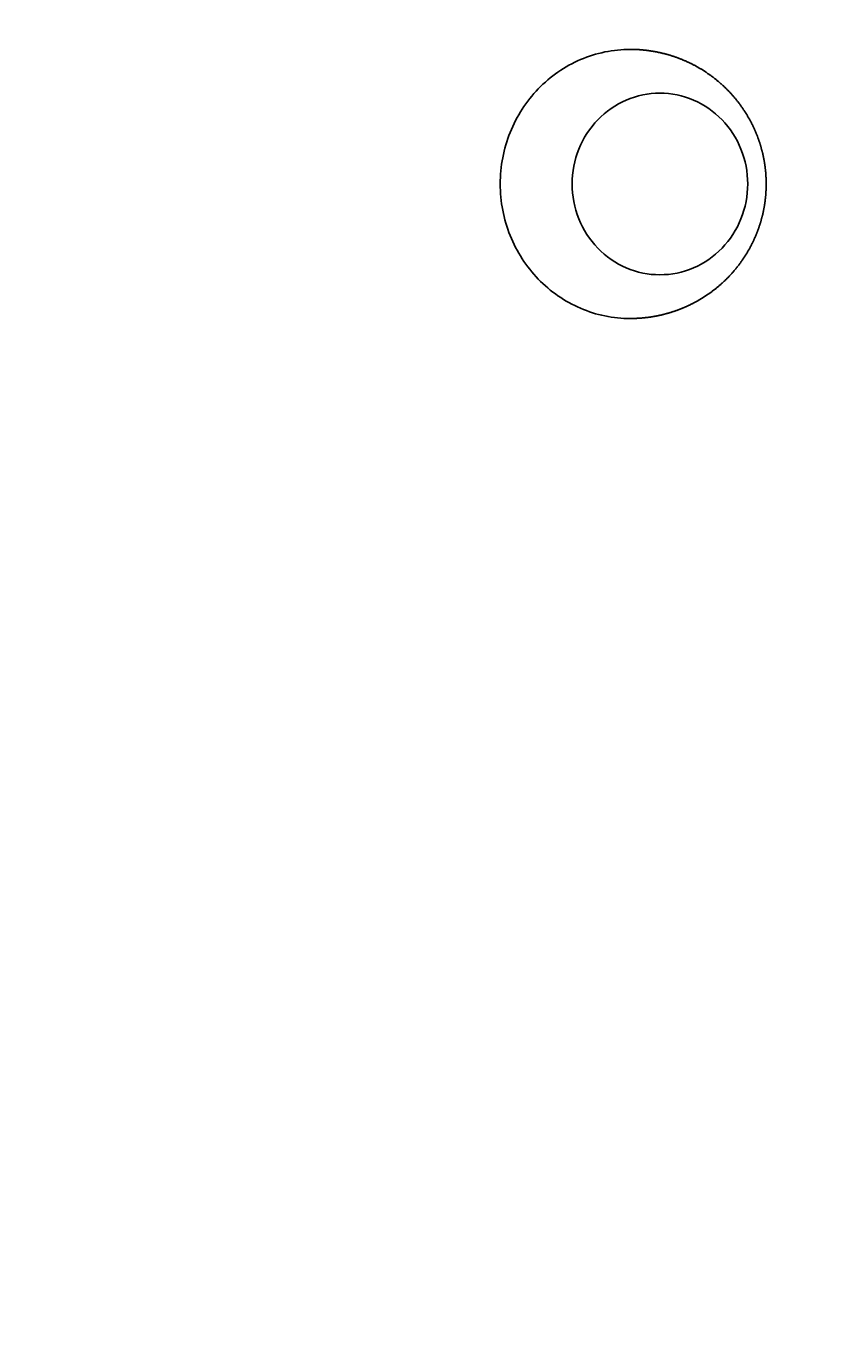
# Model space of a CAD drawing. Extents: x 6314 to 11374, y -906 to 6759.
# Drawn here: x 9151 to 9269, y 1910 to 2106 of the extents above; entities that cross this region are included whole.
import ezdxf

# ---------------------------------------------------------------- set-up
doc = ezdxf.new("R2010")
doc.units = 0
doc.header["$LTSCALE"] = 20
doc.header["$MEASUREMENT"] = 0
doc.layers.get('0').update_dxf_attribs({"linetype": 'CONTINUOUS'})
doc.layers.get('DEFPOINTS').update_dxf_attribs({"linetype": 'CONTINUOUS'})
doc.layers.add('AM_5', color=3, linetype='CONTINUOUS')
doc.layers.add('WIDOCZNE__ISO_', color=7, linetype='CONTINUOUS')
doc.dimstyles.get("Standard").update_dxf_attribs({"dimtxt": 0.18, "dimasz": 0.18, "dimexe": 0.18, "dimexo": 0.0625, "dimgap": 0.09, "dimtad": 0, "dimtih": 1, "dimtoh": 1, "dimzin": 0, "dimdsep": 46, "dimtxsty": 'Standard', "dimcen": 0.09, "dimadec": 0, "dimazin": 0, "dimtfac": 1, "dimtofl": 0, "dimtmove": 2, "dimatfit": 3, "dimfxl": 0, "dimtolj": 1, "dimarcsym": 0})

# ---------------------------------------------------------------- blocks, each defined once
blk = doc.blocks.new('*U15')
at = {"layer": 'AM_5', "color": 2}
blk.add_text('1395', height=70, rotation=90, dxfattribs=at).set_placement((9782.53, 1446.23))
blk = doc.blocks.new('*D14')
at = {"layer": 'AM_5', "linetype": 'ByBlock'}
for p, q in [((8964.75, 2251.86), (9833.98, 2251.86)), ((9813.98, 926.44), (9813.98, 2181.86)), ((8964.1, 856.44), (9833.98, 856.44))]:
    blk.add_line(p, q, dxfattribs=at)
at = {"layer": 'AM_5'}
for points in [[(9802.32, 2181.86), (9825.65, 2181.86), (9813.98, 2251.86)], [(9802.32, 926.44), (9825.65, 926.44), (9813.98, 856.44)]]:
    blk.add_solid(points, dxfattribs=at)
at = {"layer": 'DEFPOINTS', "color": 0}
for p in [(8944.75, 2251.86), (9813.98, 2251.86), (8944.1, 856.44)]:
    blk.add_point(p, dxfattribs=at)
blk.add_blockref('*U15', (0, 0))

msp = doc.modelspace()

# ---------------------------------------------------------------- linework, layer by layer
at = {"layer": 'WIDOCZNE__ISO_'}
for points in [[(9240.85, 2102.65, 0), (9240.37, 2102.64, 0), (9239.9, 2102.63, 0), (9239.43, 2102.6, 0), (9238.95, 2102.55, 0), (9238.48, 2102.5, 0), (9238.01, 2102.43, 0), (9237.54, 2102.36, 0), (9237.08, 2102.27, 0), (9236.61, 2102.16, 0), (9236.15, 2102.05, 0), (9235.69, 2101.93, 0), (9235.24, 2101.79, 0), (9234.79, 2101.64, 0), (9234.34, 2101.48, 0), (9233.89, 2101.31, 0), (9233.45, 2101.13, 0), (9233.02, 2100.93, 0), (9232.59, 2100.73, 0), (9232.16, 2100.51, 0), (9231.74, 2100.29, 0), (9231.32, 2100.05, 0), (9230.92, 2099.8, 0), (9230.51, 2099.55, 0), (9230.11, 2099.28, 0), (9229.72, 2099, 0), (9229.34, 2098.71, 0), (9228.96, 2098.42, 0), (9228.59, 2098.11, 0), (9228.23, 2097.79, 0), (9227.87, 2097.47, 0), (9227.53, 2097.13, 0), (9227.19, 2096.79, 0), (9226.86, 2096.44, 0), (9226.53, 2096.08, 0), (9226.22, 2095.71, 0), (9225.91, 2095.34, 0), (9225.62, 2094.95, 0), (9225.33, 2094.56, 0), (9225.05, 2094.17, 0), (9224.78, 2093.76, 0), (9224.53, 2093.35, 0), (9224.28, 2092.93, 0), (9224.04, 2092.51, 0), (9223.81, 2092.08, 0), (9223.59, 2091.64, 0), (9223.38, 2091.2, 0), (9223.19, 2090.75, 0), (9223, 2090.3, 0), (9222.82, 2089.85, 0), (9222.66, 2089.39, 0), (9222.5, 2088.92, 0), (9222.36, 2088.46, 0), (9222.23, 2087.98, 0), (9222.11, 2087.51, 0), (9222, 2087.03, 0), (9221.9, 2086.55, 0), (9221.81, 2086.07, 0), (9221.74, 2085.58, 0), (9221.67, 2085.1, 0), (9221.62, 2084.61, 0), (9221.58, 2084.12, 0), (9221.55, 2083.63, 0), (9221.53, 2083.14, 0), (9221.53, 2082.65, 0), (9221.53, 2082.16, 0), (9221.55, 2081.67, 0), (9221.58, 2081.18, 0), (9221.62, 2080.69, 0), (9221.67, 2080.2, 0), (9221.74, 2079.71, 0), (9221.81, 2079.23, 0), (9221.9, 2078.75, 0), (9222, 2078.27, 0), (9222.11, 2077.79, 0), (9222.23, 2077.32, 0), (9222.36, 2076.84, 0), (9222.5, 2076.38, 0), (9222.66, 2075.91, 0), (9222.82, 2075.45, 0), (9223, 2075, 0), (9223.19, 2074.54, 0), (9223.38, 2074.1, 0), (9223.59, 2073.66, 0), (9223.81, 2073.22, 0), (9224.04, 2072.79, 0), (9224.28, 2072.37, 0), (9224.53, 2071.95, 0), (9224.78, 2071.54, 0), (9225.05, 2071.13, 0), (9225.33, 2070.74, 0), (9225.62, 2070.34, 0), (9225.91, 2069.96, 0), (9226.22, 2069.59, 0), (9226.53, 2069.22, 0), (9226.86, 2068.86, 0), (9227.19, 2068.51, 0), (9227.53, 2068.16, 0), (9227.87, 2067.83, 0), (9228.23, 2067.51, 0), (9228.59, 2067.19, 0), (9228.96, 2066.88, 0), (9229.34, 2066.59, 0), (9229.72, 2066.3, 0), (9230.11, 2066.02, 0), (9230.51, 2065.75, 0), (9230.92, 2065.5, 0), (9231.32, 2065.25, 0), (9231.74, 2065.01, 0), (9232.16, 2064.79, 0), (9232.59, 2064.57, 0), (9233.02, 2064.37, 0), (9233.45, 2064.17, 0), (9233.89, 2063.99, 0), (9234.34, 2063.82, 0), (9234.79, 2063.66, 0), (9235.24, 2063.51, 0), (9235.69, 2063.37, 0), (9236.15, 2063.25, 0), (9236.61, 2063.14, 0), (9237.08, 2063.03, 0), (9237.54, 2062.94, 0), (9238.01, 2062.87, 0), (9238.48, 2062.8, 0), (9238.95, 2062.75, 0), (9239.43, 2062.7, 0), (9239.9, 2062.67, 0), (9240.37, 2062.66, 0), (9240.85, 2062.65, 0)], [(9240.85, 2062.65, 0), (9240.94, 2062.65, 0), (9241.04, 2062.65, 0), (9241.13, 2062.65, 0), (9241.22, 2062.65, 0), (9241.32, 2062.66, 0), (9241.41, 2062.66, 0), (9241.51, 2062.66, 0), (9241.6, 2062.66, 0), (9241.69, 2062.67, 0), (9241.79, 2062.67, 0), (9241.88, 2062.68, 0), (9241.98, 2062.68, 0), (9242.07, 2062.69, 0), (9242.17, 2062.69, 0), (9242.26, 2062.7, 0), (9242.35, 2062.71, 0), (9242.45, 2062.71, 0), (9242.54, 2062.72, 0), (9242.63, 2062.73, 0), (9242.73, 2062.74, 0), (9242.82, 2062.75, 0), (9242.92, 2062.76, 0), (9243.01, 2062.77, 0), (9243.1, 2062.78, 0), (9243.2, 2062.79, 0), (9243.29, 2062.8, 0), (9243.38, 2062.81, 0), (9243.48, 2062.82, 0), (9243.57, 2062.83, 0), (9243.66, 2062.85, 0), (9243.76, 2062.86, 0), (9243.85, 2062.87, 0), (9243.94, 2062.89, 0), (9244.03, 2062.9, 0), (9244.13, 2062.92, 0), (9244.22, 2062.93, 0), (9244.31, 2062.95, 0), (9244.41, 2062.96, 0), (9244.5, 2062.98, 0), (9244.59, 2063, 0), (9244.68, 2063.01, 0), (9244.77, 2063.03, 0), (9244.87, 2063.05, 0), (9244.96, 2063.07, 0), (9245.05, 2063.09, 0), (9245.14, 2063.11, 0), (9245.23, 2063.13, 0), (9245.33, 2063.15, 0), (9245.42, 2063.17, 0), (9245.51, 2063.19, 0), (9245.6, 2063.21, 0), (9245.69, 2063.23, 0), (9245.78, 2063.26, 0), (9245.87, 2063.28, 0), (9245.96, 2063.3, 0), (9246.05, 2063.33, 0), (9246.14, 2063.35, 0), (9246.24, 2063.38, 0), (9246.33, 2063.4, 0), (9246.42, 2063.43, 0), (9246.51, 2063.45, 0), (9246.6, 2063.48, 0), (9246.69, 2063.5, 0), (9246.77, 2063.53, 0), (9246.86, 2063.56, 0), (9246.95, 2063.59, 0), (9247.04, 2063.62, 0), (9247.13, 2063.64, 0), (9247.22, 2063.67, 0), (9247.31, 2063.7, 0), (9247.4, 2063.73, 0), (9247.49, 2063.76, 0), (9247.57, 2063.79, 0), (9247.66, 2063.82, 0), (9247.75, 2063.86, 0), (9247.84, 2063.89, 0), (9247.92, 2063.92, 0), (9248.01, 2063.95, 0), (9248.1, 2063.99, 0), (9248.19, 2064.02, 0), (9248.27, 2064.05, 0), (9248.36, 2064.09, 0), (9248.44, 2064.12, 0), (9248.53, 2064.16, 0), (9248.62, 2064.19, 0), (9248.7, 2064.23, 0), (9248.79, 2064.26, 0), (9248.87, 2064.3, 0), (9248.96, 2064.34, 0), (9249.04, 2064.37, 0), (9249.13, 2064.41, 0), (9249.21, 2064.45, 0), (9249.3, 2064.49, 0), (9249.38, 2064.53, 0), (9249.47, 2064.57, 0), (9249.55, 2064.61, 0), (9249.63, 2064.64, 0), (9249.72, 2064.69, 0), (9249.8, 2064.73, 0), (9249.88, 2064.77, 0), (9249.97, 2064.81, 0), (9250.05, 2064.85, 0), (9250.13, 2064.89, 0), (9250.21, 2064.93, 0), (9250.29, 2064.98, 0), (9250.38, 2065.02, 0), (9250.46, 2065.06, 0), (9250.54, 2065.11, 0), (9250.62, 2065.15, 0), (9250.7, 2065.2, 0), (9250.78, 2065.24, 0), (9250.86, 2065.29, 0), (9250.94, 2065.33, 0), (9251.02, 2065.38, 0), (9251.1, 2065.42, 0), (9251.18, 2065.47, 0), (9251.26, 2065.52, 0), (9251.34, 2065.56, 0), (9251.42, 2065.61, 0), (9251.5, 2065.66, 0), (9251.57, 2065.71, 0), (9251.65, 2065.76, 0), (9251.73, 2065.81, 0), (9251.81, 2065.85, 0), (9251.88, 2065.9, 0), (9251.96, 2065.95, 0), (9252.04, 2066, 0), (9252.11, 2066.06, 0), (9252.19, 2066.11, 0), (9252.26, 2066.16, 0), (9252.34, 2066.21, 0), (9252.42, 2066.26, 0), (9252.49, 2066.31, 0), (9252.57, 2066.37, 0), (9252.64, 2066.42, 0), (9252.71, 2066.47, 0), (9252.79, 2066.53, 0), (9252.86, 2066.58, 0), (9252.94, 2066.63, 0), (9253.01, 2066.69, 0), (9253.08, 2066.74, 0), (9253.15, 2066.8, 0), (9253.23, 2066.85, 0), (9253.3, 2066.91, 0), (9253.37, 2066.96, 0), (9253.44, 2067.02, 0), (9253.51, 2067.08, 0), (9253.58, 2067.13, 0), (9253.65, 2067.19, 0), (9253.72, 2067.25, 0), (9253.79, 2067.31, 0), (9253.86, 2067.36, 0), (9253.93, 2067.42, 0), (9254, 2067.48, 0), (9254.07, 2067.54, 0), (9254.14, 2067.6, 0), (9254.21, 2067.66, 0), (9254.28, 2067.72, 0), (9254.34, 2067.78, 0), (9254.41, 2067.84, 0), (9254.48, 2067.9, 0), (9254.54, 2067.96, 0), (9254.61, 2068.02, 0), (9254.68, 2068.08, 0), (9254.74, 2068.14, 0), (9254.81, 2068.21, 0), (9254.87, 2068.27, 0), (9254.94, 2068.33, 0), (9255, 2068.39, 0), (9255.07, 2068.46, 0), (9255.13, 2068.52, 0), (9255.19, 2068.58, 0), (9255.26, 2068.65, 0), (9255.32, 2068.71, 0), (9255.38, 2068.77, 0), (9255.45, 2068.84, 0), (9255.51, 2068.9, 0), (9255.57, 2068.97, 0), (9255.63, 2069.03, 0), (9255.69, 2069.1, 0), (9255.75, 2069.16, 0), (9255.81, 2069.23, 0), (9255.87, 2069.3, 0), (9255.93, 2069.36, 0), (9255.99, 2069.43, 0), (9256.05, 2069.5, 0), (9256.11, 2069.56, 0), (9256.17, 2069.63, 0), (9256.23, 2069.7, 0), (9256.29, 2069.77, 0), (9256.34, 2069.83, 0), (9256.4, 2069.9, 0), (9256.46, 2069.97, 0), (9256.51, 2070.04, 0), (9256.57, 2070.11, 0), (9256.63, 2070.18, 0), (9256.68, 2070.25, 0), (9256.74, 2070.32, 0), (9256.79, 2070.39, 0), (9256.85, 2070.46, 0), (9256.9, 2070.53, 0), (9256.96, 2070.6, 0), (9257.01, 2070.67, 0), (9257.06, 2070.74, 0), (9257.12, 2070.81, 0), (9257.17, 2070.88, 0), (9257.22, 2070.95, 0), (9257.27, 2071.02, 0), (9257.32, 2071.1, 0), (9257.38, 2071.17, 0), (9257.43, 2071.24, 0), (9257.48, 2071.31, 0), (9257.53, 2071.39, 0), (9257.58, 2071.46, 0), (9257.63, 2071.53, 0), (9257.68, 2071.61, 0), (9257.72, 2071.68, 0), (9257.77, 2071.75, 0), (9257.82, 2071.83, 0), (9257.87, 2071.9, 0), (9257.92, 2071.97, 0), (9257.96, 2072.05, 0), (9258.01, 2072.12, 0), (9258.06, 2072.2, 0), (9258.1, 2072.27, 0), (9258.15, 2072.35, 0), (9258.19, 2072.42, 0), (9258.24, 2072.5, 0), (9258.28, 2072.57, 0), (9258.33, 2072.65, 0), (9258.37, 2072.73, 0), (9258.42, 2072.8, 0), (9258.46, 2072.88, 0), (9258.5, 2072.95, 0), (9258.54, 2073.03, 0), (9258.59, 2073.11, 0), (9258.63, 2073.18, 0), (9258.67, 2073.26, 0), (9258.71, 2073.34, 0), (9258.75, 2073.42, 0), (9258.79, 2073.49, 0), (9258.83, 2073.57, 0), (9258.87, 2073.65, 0), (9258.91, 2073.73, 0), (9258.95, 2073.8, 0), (9258.99, 2073.88, 0), (9259.03, 2073.96, 0), (9259.07, 2074.04, 0), (9259.1, 2074.12, 0), (9259.14, 2074.2, 0), (9259.18, 2074.27, 0), (9259.21, 2074.35, 0), (9259.25, 2074.43, 0), (9259.29, 2074.51, 0), (9259.32, 2074.59, 0), (9259.36, 2074.67, 0), (9259.39, 2074.75, 0), (9259.43, 2074.83, 0), (9259.46, 2074.91, 0), (9259.49, 2074.99, 0), (9259.53, 2075.07, 0), (9259.56, 2075.15, 0), (9259.59, 2075.23, 0), (9259.63, 2075.31, 0), (9259.66, 2075.39, 0), (9259.69, 2075.47, 0), (9259.72, 2075.55, 0), (9259.75, 2075.63, 0), (9259.78, 2075.72, 0), (9259.81, 2075.8, 0), (9259.84, 2075.88, 0), (9259.87, 2075.96, 0), (9259.9, 2076.04, 0), (9259.93, 2076.12, 0), (9259.96, 2076.2, 0), (9259.98, 2076.29, 0), (9260.01, 2076.37, 0), (9260.04, 2076.45, 0), (9260.07, 2076.53, 0), (9260.09, 2076.61, 0), (9260.12, 2076.7, 0), (9260.14, 2076.78, 0), (9260.17, 2076.86, 0), (9260.19, 2076.94, 0), (9260.22, 2077.03, 0), (9260.24, 2077.11, 0), (9260.27, 2077.19, 0), (9260.29, 2077.27, 0), (9260.31, 2077.36, 0), (9260.34, 2077.44, 0), (9260.36, 2077.52, 0), (9260.38, 2077.61, 0), (9260.4, 2077.69, 0), (9260.42, 2077.77, 0), (9260.45, 2077.86, 0), (9260.47, 2077.94, 0), (9260.49, 2078.02, 0), (9260.51, 2078.11, 0), (9260.53, 2078.19, 0), (9260.54, 2078.28, 0), (9260.56, 2078.36, 0), (9260.58, 2078.44, 0), (9260.6, 2078.53, 0), (9260.62, 2078.61, 0), (9260.63, 2078.7, 0), (9260.65, 2078.78, 0), (9260.67, 2078.86, 0), (9260.68, 2078.95, 0), (9260.7, 2079.03, 0), (9260.72, 2079.12, 0), (9260.73, 2079.2, 0), (9260.75, 2079.29, 0), (9260.76, 2079.37, 0), (9260.77, 2079.45, 0), (9260.79, 2079.54, 0), (9260.8, 2079.62, 0), (9260.81, 2079.71, 0), (9260.83, 2079.79, 0), (9260.84, 2079.88, 0), (9260.85, 2079.96, 0), (9260.86, 2080.05, 0), (9260.87, 2080.13, 0), (9260.88, 2080.22, 0), (9260.89, 2080.3, 0), (9260.9, 2080.39, 0), (9260.91, 2080.47, 0), (9260.92, 2080.56, 0), (9260.93, 2080.64, 0), (9260.94, 2080.73, 0), (9260.95, 2080.81, 0), (9260.96, 2080.9, 0), (9260.96, 2080.98, 0), (9260.97, 2081.07, 0), (9260.98, 2081.15, 0), (9260.98, 2081.24, 0), (9260.99, 2081.33, 0), (9260.99, 2081.41, 0), (9261, 2081.5, 0), (9261, 2081.58, 0), (9261.01, 2081.67, 0), (9261.01, 2081.75, 0), (9261.02, 2081.84, 0), (9261.02, 2081.92, 0), (9261.02, 2082.01, 0), (9261.03, 2082.09, 0), (9261.03, 2082.18, 0), (9261.03, 2082.26, 0), (9261.03, 2082.35, 0), (9261.03, 2082.44, 0), (9261.03, 2082.52, 0), (9261.03, 2082.61, 0), (9261.03, 2082.69, 0), (9261.03, 2082.78, 0), (9261.03, 2082.86, 0), (9261.03, 2082.95, 0), (9261.03, 2083.03, 0), (9261.03, 2083.12, 0), (9261.03, 2083.21, 0), (9261.02, 2083.29, 0), (9261.02, 2083.38, 0), (9261.02, 2083.46, 0), (9261.01, 2083.55, 0), (9261.01, 2083.63, 0), (9261, 2083.72, 0), (9261, 2083.8, 0), (9260.99, 2083.89, 0), (9260.99, 2083.97, 0), (9260.98, 2084.06, 0), (9260.98, 2084.14, 0), (9260.97, 2084.23, 0), (9260.96, 2084.32, 0), (9260.96, 2084.4, 0), (9260.95, 2084.49, 0), (9260.94, 2084.57, 0), (9260.93, 2084.66, 0), (9260.92, 2084.74, 0), (9260.91, 2084.83, 0), (9260.9, 2084.91, 0), (9260.89, 2085, 0), (9260.88, 2085.08, 0), (9260.87, 2085.17, 0), (9260.86, 2085.25, 0), (9260.85, 2085.34, 0), (9260.84, 2085.42, 0), (9260.83, 2085.51, 0), (9260.81, 2085.59, 0), (9260.8, 2085.68, 0), (9260.79, 2085.76, 0), (9260.77, 2085.84, 0), (9260.76, 2085.93, 0), (9260.75, 2086.01, 0), (9260.73, 2086.1, 0), (9260.72, 2086.18, 0), (9260.7, 2086.27, 0), (9260.68, 2086.35, 0), (9260.67, 2086.44, 0), (9260.65, 2086.52, 0), (9260.63, 2086.6, 0), (9260.62, 2086.69, 0), (9260.6, 2086.77, 0), (9260.58, 2086.86, 0), (9260.56, 2086.94, 0), (9260.54, 2087.02, 0), (9260.53, 2087.11, 0), (9260.51, 2087.19, 0), (9260.49, 2087.27, 0), (9260.47, 2087.36, 0), (9260.45, 2087.44, 0), (9260.42, 2087.53, 0), (9260.4, 2087.61, 0), (9260.38, 2087.69, 0), (9260.36, 2087.78, 0), (9260.34, 2087.86, 0), (9260.31, 2087.94, 0), (9260.29, 2088.02, 0), (9260.27, 2088.11, 0), (9260.24, 2088.19, 0), (9260.22, 2088.27, 0), (9260.19, 2088.36, 0), (9260.17, 2088.44, 0), (9260.14, 2088.52, 0), (9260.12, 2088.6, 0), (9260.09, 2088.68, 0), (9260.07, 2088.77, 0), (9260.04, 2088.85, 0), (9260.01, 2088.93, 0), (9259.98, 2089.01, 0), (9259.96, 2089.09, 0), (9259.93, 2089.18, 0), (9259.9, 2089.26, 0), (9259.87, 2089.34, 0), (9259.84, 2089.42, 0), (9259.81, 2089.5, 0), (9259.78, 2089.58, 0), (9259.75, 2089.66, 0), (9259.72, 2089.75, 0), (9259.69, 2089.83, 0), (9259.66, 2089.91, 0), (9259.63, 2089.99, 0), (9259.59, 2090.07, 0), (9259.56, 2090.15, 0), (9259.53, 2090.23, 0), (9259.49, 2090.31, 0), (9259.46, 2090.39, 0), (9259.43, 2090.47, 0), (9259.39, 2090.55, 0), (9259.36, 2090.63, 0), (9259.32, 2090.71, 0), (9259.29, 2090.79, 0), (9259.25, 2090.87, 0), (9259.21, 2090.95, 0), (9259.18, 2091.02, 0), (9259.14, 2091.1, 0), (9259.1, 2091.18, 0), (9259.07, 2091.26, 0), (9259.03, 2091.34, 0), (9258.99, 2091.42, 0), (9258.95, 2091.5, 0), (9258.91, 2091.57, 0), (9258.87, 2091.65, 0), (9258.83, 2091.73, 0), (9258.79, 2091.81, 0), (9258.75, 2091.88, 0), (9258.71, 2091.96, 0), (9258.67, 2092.04, 0), (9258.63, 2092.12, 0), (9258.59, 2092.19, 0), (9258.54, 2092.27, 0), (9258.5, 2092.35, 0), (9258.46, 2092.42, 0), (9258.42, 2092.5, 0), (9258.37, 2092.57, 0), (9258.33, 2092.65, 0), (9258.28, 2092.73, 0), (9258.24, 2092.8, 0), (9258.19, 2092.88, 0), (9258.15, 2092.95, 0), (9258.1, 2093.03, 0), (9258.06, 2093.1, 0), (9258.01, 2093.18, 0), (9257.96, 2093.25, 0), (9257.92, 2093.33, 0), (9257.87, 2093.4, 0), (9257.82, 2093.47, 0), (9257.77, 2093.55, 0), (9257.72, 2093.62, 0), (9257.68, 2093.69, 0), (9257.63, 2093.77, 0), (9257.58, 2093.84, 0), (9257.53, 2093.91, 0), (9257.48, 2093.99, 0), (9257.43, 2094.06, 0), (9257.38, 2094.13, 0), (9257.32, 2094.2, 0), (9257.27, 2094.27, 0), (9257.22, 2094.35, 0), (9257.17, 2094.42, 0), (9257.12, 2094.49, 0), (9257.06, 2094.56, 0), (9257.01, 2094.63, 0), (9256.96, 2094.7, 0), (9256.9, 2094.77, 0), (9256.85, 2094.84, 0), (9256.79, 2094.91, 0), (9256.74, 2094.98, 0), (9256.68, 2095.05, 0), (9256.63, 2095.12, 0), (9256.57, 2095.19, 0), (9256.51, 2095.26, 0), (9256.46, 2095.33, 0), (9256.4, 2095.4, 0), (9256.34, 2095.46, 0), (9256.29, 2095.53, 0), (9256.23, 2095.6, 0), (9256.17, 2095.67, 0), (9256.11, 2095.74, 0), (9256.05, 2095.8, 0), (9255.99, 2095.87, 0), (9255.93, 2095.94, 0), (9255.87, 2096, 0), (9255.81, 2096.07, 0), (9255.75, 2096.13, 0), (9255.69, 2096.2, 0), (9255.63, 2096.27, 0), (9255.57, 2096.33, 0), (9255.51, 2096.4, 0), (9255.45, 2096.46, 0), (9255.38, 2096.53, 0), (9255.32, 2096.59, 0), (9255.26, 2096.65, 0), (9255.19, 2096.72, 0), (9255.13, 2096.78, 0), (9255.07, 2096.84, 0), (9255, 2096.91, 0), (9254.94, 2096.97, 0), (9254.87, 2097.03, 0), (9254.81, 2097.09, 0), (9254.74, 2097.16, 0), (9254.68, 2097.22, 0), (9254.61, 2097.28, 0), (9254.54, 2097.34, 0), (9254.48, 2097.4, 0), (9254.41, 2097.46, 0), (9254.34, 2097.52, 0), (9254.27, 2097.58, 0), (9254.21, 2097.64, 0), (9254.14, 2097.7, 0), (9254.07, 2097.76, 0), (9254, 2097.82, 0), (9253.93, 2097.88, 0), (9253.86, 2097.94, 0), (9253.79, 2097.99, 0), (9253.72, 2098.05, 0), (9253.65, 2098.11, 0), (9253.58, 2098.17, 0), (9253.51, 2098.22, 0), (9253.44, 2098.28, 0), (9253.37, 2098.34, 0), (9253.3, 2098.39, 0), (9253.23, 2098.45, 0), (9253.15, 2098.5, 0), (9253.08, 2098.56, 0), (9253.01, 2098.61, 0), (9252.93, 2098.67, 0), (9252.86, 2098.72, 0), (9252.79, 2098.77, 0), (9252.71, 2098.83, 0), (9252.64, 2098.88, 0), (9252.57, 2098.93, 0), (9252.49, 2098.99, 0), (9252.42, 2099.04, 0), (9252.34, 2099.09, 0), (9252.27, 2099.14, 0), (9252.19, 2099.19, 0), (9252.11, 2099.24, 0), (9252.04, 2099.29, 0), (9251.96, 2099.34, 0), (9251.88, 2099.39, 0), (9251.81, 2099.44, 0), (9251.73, 2099.49, 0), (9251.65, 2099.54, 0), (9251.57, 2099.59, 0), (9251.5, 2099.64, 0), (9251.42, 2099.69, 0), (9251.34, 2099.74, 0), (9251.26, 2099.78, 0), (9251.18, 2099.83, 0), (9251.1, 2099.88, 0), (9251.02, 2099.92, 0), (9250.94, 2099.97, 0), (9250.86, 2100.01, 0), (9250.78, 2100.06, 0), (9250.7, 2100.1, 0), (9250.62, 2100.15, 0), (9250.54, 2100.19, 0), (9250.46, 2100.24, 0), (9250.38, 2100.28, 0), (9250.29, 2100.32, 0), (9250.21, 2100.37, 0), (9250.13, 2100.41, 0), (9250.05, 2100.45, 0), (9249.97, 2100.49, 0), (9249.88, 2100.53, 0), (9249.8, 2100.57, 0), (9249.72, 2100.61, 0), (9249.63, 2100.65, 0), (9249.55, 2100.69, 0), (9249.47, 2100.73, 0), (9249.38, 2100.77, 0), (9249.3, 2100.81, 0), (9249.21, 2100.85, 0), (9249.13, 2100.89, 0), (9249.04, 2100.93, 0), (9248.96, 2100.96, 0), (9248.87, 2101, 0), (9248.79, 2101.04, 0), (9248.7, 2101.07, 0), (9248.62, 2101.11, 0), (9248.53, 2101.14, 0), (9248.44, 2101.18, 0), (9248.36, 2101.21, 0), (9248.27, 2101.25, 0), (9248.18, 2101.28, 0), (9248.1, 2101.31, 0), (9248.01, 2101.35, 0), (9247.92, 2101.38, 0), (9247.84, 2101.41, 0), (9247.75, 2101.44, 0), (9247.66, 2101.47, 0), (9247.57, 2101.51, 0), (9247.48, 2101.54, 0), (9247.4, 2101.57, 0), (9247.31, 2101.6, 0), (9247.22, 2101.63, 0), (9247.13, 2101.66, 0), (9247.04, 2101.68, 0), (9246.95, 2101.71, 0), (9246.86, 2101.74, 0), (9246.77, 2101.77, 0), (9246.68, 2101.79, 0), (9246.6, 2101.82, 0), (9246.51, 2101.85, 0), (9246.42, 2101.87, 0), (9246.33, 2101.9, 0), (9246.24, 2101.92, 0), (9246.15, 2101.95, 0), (9246.05, 2101.97, 0), (9245.96, 2102, 0), (9245.87, 2102.02, 0), (9245.78, 2102.04, 0), (9245.69, 2102.06, 0), (9245.6, 2102.09, 0), (9245.51, 2102.11, 0), (9245.42, 2102.13, 0), (9245.33, 2102.15, 0), (9245.23, 2102.17, 0), (9245.14, 2102.19, 0), (9245.05, 2102.21, 0), (9244.96, 2102.23, 0), (9244.87, 2102.25, 0), (9244.78, 2102.27, 0), (9244.68, 2102.28, 0), (9244.59, 2102.3, 0), (9244.5, 2102.32, 0), (9244.41, 2102.34, 0), (9244.31, 2102.35, 0), (9244.22, 2102.37, 0), (9244.13, 2102.38, 0), (9244.04, 2102.4, 0), (9243.94, 2102.41, 0), (9243.85, 2102.43, 0), (9243.76, 2102.44, 0), (9243.66, 2102.45, 0), (9243.57, 2102.47, 0), (9243.48, 2102.48, 0), (9243.38, 2102.49, 0), (9243.29, 2102.5, 0), (9243.2, 2102.51, 0), (9243.1, 2102.52, 0), (9243.01, 2102.53, 0), (9242.92, 2102.54, 0), (9242.82, 2102.55, 0), (9242.73, 2102.56, 0), (9242.63, 2102.57, 0), (9242.54, 2102.58, 0), (9242.45, 2102.59, 0), (9242.35, 2102.59, 0), (9242.26, 2102.6, 0), (9242.17, 2102.61, 0), (9242.07, 2102.61, 0), (9241.98, 2102.62, 0), (9241.88, 2102.62, 0), (9241.79, 2102.63, 0), (9241.69, 2102.63, 0), (9241.6, 2102.64, 0), (9241.51, 2102.64, 0), (9241.41, 2102.64, 0), (9241.32, 2102.64, 0), (9241.22, 2102.65, 0), (9241.13, 2102.65, 0), (9241.04, 2102.65, 0), (9240.94, 2102.65, 0), (9240.85, 2102.65, 0)], [(9245.25, 2069.15, 0), (9245.89, 2069.17, 0), (9246.53, 2069.21, 0), (9247.16, 2069.3, 0), (9247.79, 2069.41, 0), (9248.42, 2069.55, 0), (9249.03, 2069.73, 0), (9249.64, 2069.94, 0), (9250.24, 2070.18, 0), (9250.82, 2070.45, 0), (9251.39, 2070.74, 0), (9251.95, 2071.07, 0), (9252.49, 2071.42, 0), (9253.01, 2071.81, 0), (9253.52, 2072.21, 0), (9254, 2072.65, 0), (9254.47, 2073.1, 0), (9254.91, 2073.58, 0), (9255.33, 2074.09, 0), (9255.72, 2074.61, 0), (9256.09, 2075.15, 0), (9256.43, 2075.71, 0), (9256.75, 2076.29, 0), (9257.03, 2076.88, 0), (9257.29, 2077.48, 0), (9257.52, 2078.1, 0), (9257.73, 2078.73, 0), (9257.9, 2079.37, 0), (9258.04, 2080.02, 0), (9258.15, 2080.67, 0), (9258.22, 2081.33, 0), (9258.27, 2081.99, 0), (9258.29, 2082.65, 0), (9258.27, 2083.31, 0), (9258.22, 2083.97, 0), (9258.15, 2084.63, 0), (9258.04, 2085.28, 0), (9257.9, 2085.93, 0), (9257.73, 2086.57, 0), (9257.52, 2087.2, 0), (9257.29, 2087.82, 0), (9257.03, 2088.42, 0), (9256.75, 2089.01, 0), (9256.43, 2089.59, 0), (9256.09, 2090.15, 0), (9255.72, 2090.69, 0), (9255.33, 2091.21, 0), (9254.91, 2091.72, 0), (9254.47, 2092.2, 0), (9254, 2092.65, 0), (9253.52, 2093.09, 0), (9253.01, 2093.49, 0), (9252.49, 2093.87, 0), (9251.95, 2094.23, 0), (9251.39, 2094.56, 0), (9250.82, 2094.85, 0), (9250.24, 2095.12, 0), (9249.64, 2095.36, 0), (9249.03, 2095.57, 0), (9248.42, 2095.75, 0), (9247.79, 2095.89, 0), (9247.16, 2096, 0), (9246.53, 2096.08, 0), (9245.89, 2096.13, 0), (9245.25, 2096.15, 0), (9244.61, 2096.13, 0), (9243.97, 2096.08, 0), (9243.33, 2096, 0), (9242.7, 2095.89, 0), (9242.08, 2095.75, 0), (9241.46, 2095.57, 0), (9240.85, 2095.36, 0), (9240.26, 2095.12, 0), (9239.67, 2094.85, 0), (9239.1, 2094.56, 0), (9238.54, 2094.23, 0), (9238, 2093.87, 0), (9237.48, 2093.49, 0), (9236.97, 2093.09, 0), (9236.49, 2092.65, 0), (9236.03, 2092.2, 0), (9235.58, 2091.72, 0), (9235.17, 2091.21, 0), (9234.77, 2090.69, 0), (9234.4, 2090.15, 0), (9234.06, 2089.59, 0), (9233.75, 2089.01, 0), (9233.46, 2088.42, 0), (9233.2, 2087.82, 0), (9232.97, 2087.2, 0), (9232.77, 2086.57, 0), (9232.6, 2085.93, 0), (9232.46, 2085.28, 0), (9232.35, 2084.63, 0), (9232.27, 2083.97, 0), (9232.22, 2083.31, 0), (9232.21, 2082.65, 0), (9232.22, 2081.99, 0), (9232.27, 2081.33, 0), (9232.35, 2080.67, 0), (9232.46, 2080.02, 0), (9232.6, 2079.37, 0), (9232.77, 2078.73, 0), (9232.97, 2078.1, 0), (9233.2, 2077.48, 0), (9233.46, 2076.88, 0), (9233.75, 2076.29, 0), (9234.06, 2075.71, 0), (9234.4, 2075.15, 0), (9234.77, 2074.61, 0), (9235.17, 2074.09, 0), (9235.58, 2073.58, 0), (9236.03, 2073.1, 0), (9236.49, 2072.65, 0), (9236.97, 2072.21, 0), (9237.48, 2071.81, 0), (9238, 2071.42, 0), (9238.54, 2071.07, 0), (9239.1, 2070.74, 0), (9239.67, 2070.45, 0), (9240.26, 2070.18, 0), (9240.85, 2069.94, 0), (9241.46, 2069.73, 0), (9242.08, 2069.55, 0), (9242.7, 2069.41, 0), (9243.33, 2069.3, 0), (9243.97, 2069.21, 0), (9244.61, 2069.17, 0), (9245.25, 2069.15, 0)], [(9245.25, 2069.15, 0), (9245.89, 2069.17, 0), (9246.53, 2069.21, 0), (9247.16, 2069.3, 0), (9247.79, 2069.41, 0), (9248.42, 2069.55, 0), (9249.03, 2069.73, 0), (9249.64, 2069.94, 0), (9250.24, 2070.18, 0), (9250.82, 2070.45, 0), (9251.39, 2070.74, 0), (9251.95, 2071.07, 0), (9252.49, 2071.42, 0), (9253.01, 2071.81, 0), (9253.52, 2072.21, 0), (9254, 2072.65, 0), (9254.47, 2073.1, 0), (9254.91, 2073.58, 0), (9255.33, 2074.09, 0), (9255.72, 2074.61, 0), (9256.09, 2075.15, 0), (9256.43, 2075.71, 0), (9256.75, 2076.29, 0), (9257.03, 2076.88, 0), (9257.29, 2077.48, 0), (9257.52, 2078.1, 0), (9257.73, 2078.73, 0), (9257.9, 2079.37, 0), (9258.04, 2080.02, 0), (9258.15, 2080.67, 0), (9258.22, 2081.33, 0), (9258.27, 2081.99, 0), (9258.29, 2082.65, 0), (9258.27, 2083.31, 0), (9258.22, 2083.97, 0), (9258.15, 2084.63, 0), (9258.04, 2085.28, 0), (9257.9, 2085.93, 0), (9257.73, 2086.57, 0), (9257.52, 2087.2, 0), (9257.29, 2087.82, 0), (9257.03, 2088.42, 0), (9256.75, 2089.01, 0), (9256.43, 2089.59, 0), (9256.09, 2090.15, 0), (9255.72, 2090.69, 0), (9255.33, 2091.21, 0), (9254.91, 2091.72, 0), (9254.47, 2092.2, 0), (9254, 2092.65, 0), (9253.52, 2093.09, 0), (9253.01, 2093.49, 0), (9252.49, 2093.87, 0), (9251.95, 2094.23, 0), (9251.39, 2094.56, 0), (9250.82, 2094.85, 0), (9250.24, 2095.12, 0), (9249.64, 2095.36, 0), (9249.03, 2095.57, 0), (9248.42, 2095.75, 0), (9247.79, 2095.89, 0), (9247.16, 2096, 0), (9246.53, 2096.08, 0), (9245.89, 2096.13, 0), (9245.25, 2096.15, 0), (9244.61, 2096.13, 0), (9243.97, 2096.08, 0), (9243.33, 2096, 0), (9242.7, 2095.89, 0), (9242.08, 2095.75, 0), (9241.46, 2095.57, 0), (9240.85, 2095.36, 0), (9240.26, 2095.12, 0), (9239.67, 2094.85, 0), (9239.1, 2094.56, 0), (9238.54, 2094.23, 0), (9238, 2093.87, 0), (9237.48, 2093.49, 0), (9236.97, 2093.09, 0), (9236.49, 2092.65, 0), (9236.03, 2092.2, 0), (9235.58, 2091.72, 0), (9235.17, 2091.21, 0), (9234.77, 2090.69, 0), (9234.4, 2090.15, 0), (9234.06, 2089.59, 0), (9233.75, 2089.01, 0), (9233.46, 2088.42, 0), (9233.2, 2087.82, 0), (9232.97, 2087.2, 0), (9232.77, 2086.57, 0), (9232.6, 2085.93, 0), (9232.46, 2085.28, 0), (9232.35, 2084.63, 0), (9232.27, 2083.97, 0), (9232.22, 2083.31, 0), (9232.21, 2082.65, 0), (9232.22, 2081.99, 0), (9232.27, 2081.33, 0), (9232.35, 2080.67, 0), (9232.46, 2080.02, 0), (9232.6, 2079.37, 0), (9232.77, 2078.73, 0), (9232.97, 2078.1, 0), (9233.2, 2077.48, 0), (9233.46, 2076.88, 0), (9233.75, 2076.29, 0), (9234.06, 2075.71, 0), (9234.4, 2075.15, 0), (9234.77, 2074.61, 0), (9235.17, 2074.09, 0), (9235.58, 2073.58, 0), (9236.03, 2073.1, 0), (9236.49, 2072.65, 0), (9236.97, 2072.21, 0), (9237.48, 2071.81, 0), (9238, 2071.42, 0), (9238.54, 2071.07, 0), (9239.1, 2070.74, 0), (9239.67, 2070.45, 0), (9240.26, 2070.18, 0), (9240.85, 2069.94, 0), (9241.46, 2069.73, 0), (9242.08, 2069.55, 0), (9242.7, 2069.41, 0), (9243.33, 2069.3, 0), (9243.97, 2069.21, 0), (9244.61, 2069.17, 0), (9245.25, 2069.15, 0)]]:
    msp.add_polyline3d(points, dxfattribs=at)

# ---------------------------------------------------------------- dimensions: what is measured, and where the dimension line sits
at = {"layer": 'AM_5'}
dim = msp.add_linear_dim(base=(9813.985, 2251.858), p1=(8944.105, 856.441), p2=(8944.752, 2251.858), angle=90, dimstyle='Standard', override={"dimdec": 0}, dxfattribs=at)
dim.commit()
dim.dimension.update_dxf_attribs({"geometry": '*D14', "text_midpoint": (9747.527, 1554.15)})

doc.saveas('drawing.dxf')
